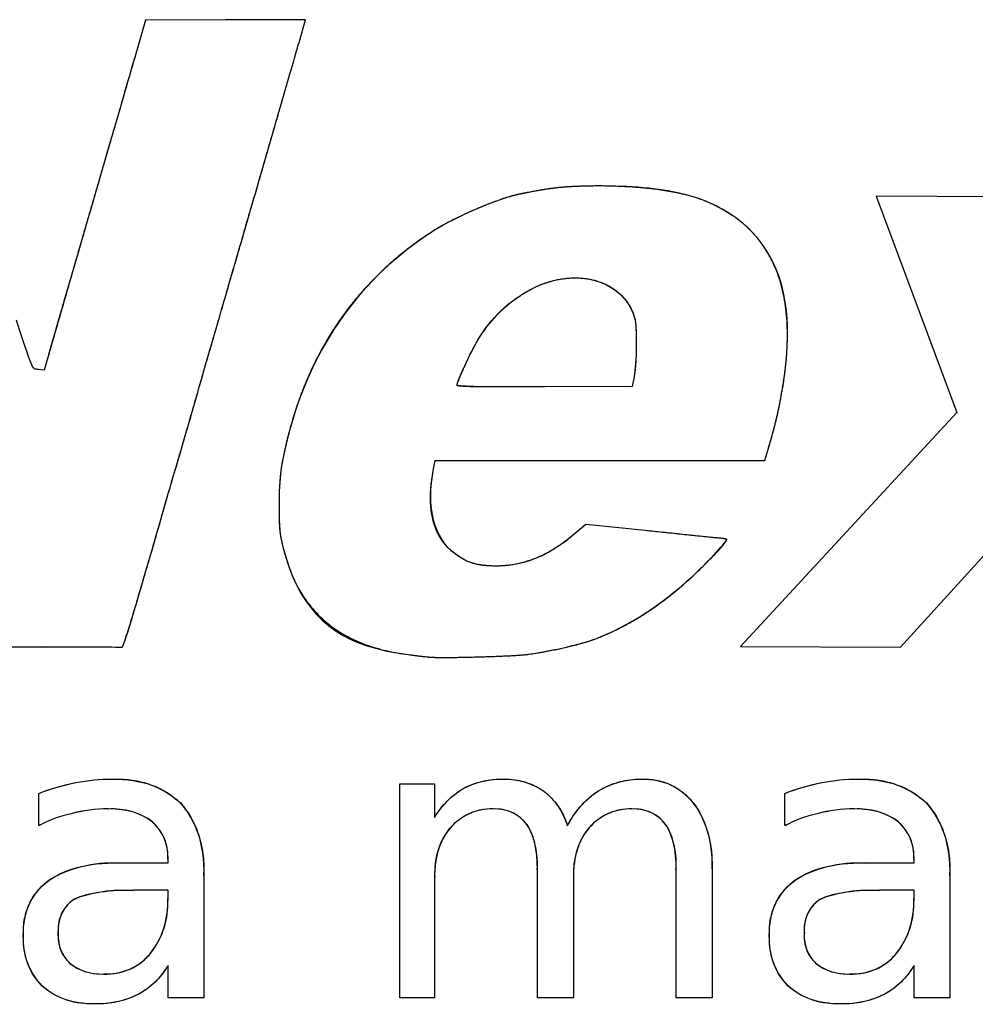
# Model space of a CAD drawing. Units: millimetres. Extents: x 1096 to 3634, y 31 to 1674.
# Drawn here: x 1527 to 1532, y 762 to 767 of the extents above; entities that cross this region are included whole.
import ezdxf

# ---------------------------------------------------------------- set-up
doc = ezdxf.new("R2010")
doc.units = ezdxf.units.MM

# ---------------------------------------------------------------- blocks, each defined once
blk = doc.blocks.new('tukan 2025')
for p, q in [((1441.4203, 766.9244), (1441.3752, 766.7699)), ((1441.4203, 766.9244), (1441.3752, 766.7699)), ((1441.7883, 766.9255), (1441.4203, 766.9244)), ((1441.7883, 766.9255), (1441.4203, 766.9244)), ((1442.1576, 766.9269), (1441.7883, 766.9255)), ((1442.1576, 766.9269), (1441.7883, 766.9255)), ((1442.1273, 766.8225), (1442.1576, 766.9269)), ((1442.1273, 766.8225), (1442.1576, 766.9269)), ((1444.7869, 766.1141), (1445.1576, 765.1175)), ((1445.6208, 766.1099), (1444.7869, 766.1141)), ((1444.7869, 766.1141), (1445.1576, 765.1175)), ((1445.6208, 766.1099), (1444.7869, 766.1141)), ((1440.9656, 765.356), (1440.9532, 765.3133)), ((1440.9656, 765.356), (1440.9532, 765.3133)), ((1440.9532, 765.3133), (1440.9271, 765.3161)), ((1440.9532, 765.3133), (1440.9271, 765.3161)), ((1443.6707, 765.2815), (1443.6626, 765.2374)), ((1443.6707, 765.2815), (1443.6626, 765.2374)), ((1443.6626, 765.2374), (1443.2586, 765.236)), ((1443.6626, 765.2374), (1443.2586, 765.236)), ((1445.1576, 765.1175), (1444.1614, 764.0401)), ((1445.1576, 765.1175), (1444.1614, 764.0401)), ((1444.2729, 764.896), (1444.2866, 764.9425)), ((1444.2729, 764.896), (1444.2866, 764.9425)), ((1442.7475, 764.8586), (1442.7545, 764.896)), ((1442.7475, 764.8586), (1442.7545, 764.896)), ((1442.7545, 764.896), (1444.2729, 764.896)), ((1442.7545, 764.896), (1444.2729, 764.896)), ((1444.8987, 764.0373), (1445.5492, 764.7524)), ((1444.8987, 764.0373), (1445.5492, 764.7524)), ((1443.4488, 764.6024), (1443.3938, 764.5555)), ((1443.4488, 764.6024), (1443.3938, 764.5555)), ((1443.7218, 764.5735), (1443.4488, 764.6024)), ((1443.7218, 764.5735), (1443.4488, 764.6024)), ((1440.562, 764.0387), (1440.9342, 764.0387)), ((1440.562, 764.0387), (1440.9342, 764.0387)), ((1440.9508, 764.0401), (1441.3131, 764.0373)), ((1444.1614, 764.0401), (1444.8987, 764.0373)), ((1444.1614, 764.0401), (1444.8987, 764.0373)), ((1442.5919, 763.4076), (1442.7517, 763.4076)), ((1442.5919, 762.4209), (1442.5919, 763.4076)), ((1442.5919, 763.4076), (1442.7517, 763.4076)), ((1442.5919, 762.4209), (1442.5919, 763.4076)), ((1442.7517, 763.4076), (1442.7517, 763.2531)), ((1442.7517, 763.4076), (1442.7517, 763.2531)), ((1440.9285, 763.2146), (1440.9285, 763.3635)), ((1440.9285, 763.2146), (1440.9285, 763.3635)), ((1444.3657, 763.2146), (1444.3657, 763.3635)), ((1444.3657, 763.2146), (1444.3657, 763.3635)), ((1441.2979, 763.0439), (1441.524, 763.0439)), ((1441.2979, 763.0439), (1441.524, 763.0439)), ((1441.524, 763.0439), (1441.524, 763.0601)), ((1441.524, 763.0439), (1441.524, 763.0601)), ((1444.7347, 763.0439), (1444.9608, 763.0439)), ((1444.7347, 763.0439), (1444.9608, 763.0439)), ((1444.9608, 763.0439), (1444.9608, 763.0601)), ((1444.9608, 763.0439), (1444.9608, 763.0601)), ((1443.2258, 762.4209), (1443.2258, 763.0107)), ((1443.2258, 762.4209), (1443.2258, 763.0107)), ((1443.8654, 762.4209), (1443.8654, 763.0107)), ((1443.8654, 762.4209), (1443.8654, 763.0107)), ((1444.0305, 763.016), (1444.0305, 762.4209)), ((1444.0305, 763.016), (1444.0305, 762.4209)), ((1441.6895, 762.9832), (1441.6895, 762.4209)), ((1441.6895, 762.9832), (1441.6895, 762.4209)), ((1442.7517, 762.9776), (1442.7517, 762.4209)), ((1442.7517, 762.9776), (1442.7517, 762.4209)), ((1443.3913, 762.9776), (1443.3913, 762.4209)), ((1443.3913, 762.9776), (1443.3913, 762.4209)), ((1445.1263, 762.9832), (1445.1263, 762.4209)), ((1445.1263, 762.9832), (1445.1263, 762.4209)), ((1441.524, 762.9169), (1441.3642, 762.9169)), ((1441.524, 762.9169), (1441.3642, 762.9169)), ((1441.524, 762.8784), (1441.524, 762.9169)), ((1441.524, 762.8784), (1441.524, 762.9169)), ((1444.9608, 762.9169), (1444.801, 762.9169)), ((1444.9608, 762.9169), (1444.801, 762.9169)), ((1444.9608, 762.8784), (1444.9608, 762.9169)), ((1444.9608, 762.8784), (1444.9608, 762.9169)), ((1441.524, 762.4209), (1441.524, 762.5698)), ((1441.524, 762.4209), (1441.524, 762.5698)), ((1444.9608, 762.4209), (1444.9608, 762.5698)), ((1444.9608, 762.4209), (1444.9608, 762.5698)), ((1441.6895, 762.4209), (1441.524, 762.4209)), ((1441.6895, 762.4209), (1441.524, 762.4209)), ((1442.7517, 762.4209), (1442.5919, 762.4209)), ((1442.7517, 762.4209), (1442.5919, 762.4209)), ((1443.3913, 762.4209), (1443.2258, 762.4209)), ((1443.3913, 762.4209), (1443.2258, 762.4209)), ((1444.0305, 762.4209), (1443.8654, 762.4209)), ((1444.0305, 762.4209), (1443.8654, 762.4209)), ((1445.1263, 762.4209), (1444.9608, 762.4209)), ((1445.1263, 762.4209), (1444.9608, 762.4209))]:
    blk.add_line(p, q)
for points, degree in [([(1442.0405, 766.5219), (1442.0723, 766.6309), (1442.1111, 766.7657), (1442.1273, 766.8225)], 3), ([(1442.0405, 766.5219), (1442.0723, 766.6309), (1442.1111, 766.7657), (1442.1273, 766.8225)], 3), ([(1441.3752, 766.7699), (1441.3501, 766.6845), (1441.3007, 766.5138), (1441.2647, 766.3882)], 3), ([(1441.3752, 766.7699), (1441.2647, 766.3882)], 1), ([(1441.9262, 766.1264), (1441.958, 766.2365), (1442.0088, 766.4143), (1442.0405, 766.5219)], 3), ([(1441.9262, 766.1264), (1442.0405, 766.5219)], 1), ([(1441.2647, 766.3882), (1441.2277, 766.263), (1441.1737, 766.0739), (1441.142, 765.9666)], 3), ([(1441.2647, 766.3882), (1441.142, 765.9666)], 1), ([(1441.8105, 765.7282), (1441.8422, 765.8372), (1441.893, 766.016), (1441.9262, 766.1264)], 3), ([(1443.1458, 766.1236), (1443.0533, 766.107), (1442.8508, 766.0203), (1442.7446, 765.9529)], 3), ([(1443.1458, 766.1236), (1443.0773, 766.1113), (1442.8253, 766.004), (1442.7446, 765.9529)], 2), ([(1443.1856, 766.1317), (1443.1775, 766.1293), (1443.1581, 766.1264), (1443.1458, 766.1236)], 3), ([(1443.1856, 766.1317), (1443.1458, 766.1236)], 1), ([(1443.5165, 766.161), (1443.3691, 766.161), (1443.3017, 766.154), (1443.1856, 766.1317)], 3), ([(1443.9176, 766.118), (1443.7949, 766.1497), (1443.6915, 766.1596), (1443.5165, 766.161)], 3), ([(1443.9176, 766.118), (1443.7588, 766.1591), (1443.5165, 766.161)], 2), ([(1444.215, 765.9486), (1444.1462, 766.0231), (1444.0277, 766.0905), (1443.9176, 766.118)], 3), ([(1444.215, 765.9486), (1444.1638, 766.0041), (1444.0007, 766.0972), (1443.9176, 766.118)], 2), ([(1441.142, 765.9666), (1441.0428, 765.6262), (1440.9783, 765.4001), (1440.9656, 765.356)], 3), ([(1441.142, 765.9666), (1440.9656, 765.356)], 1), ([(1442.7446, 765.9529), (1442.4141, 765.7405), (1442.1866, 765.4237), (1442.0818, 765.0282)], 3), ([(1442.7446, 765.9529), (1442.241, 765.6293), (1442.0818, 765.0282)], 2), ([(1444.3586, 765.2526), (1444.4094, 765.5698), (1444.3625, 765.7917), (1444.215, 765.9486)], 3), ([(1444.3586, 765.2526), (1444.4329, 765.7167), (1444.215, 765.9486)], 2), ([(1441.7001, 765.3479), (1441.729, 765.4484), (1441.7787, 765.6191), (1441.8105, 765.7282)], 3), ([(1441.7001, 765.3479), (1441.8105, 765.7282)], 1), ([(1441.8107, 765.7285), (1441.8107, 765.7285), (1441.8107, 765.7285), (1441.8107, 765.7285)], 3), ([(1443.1969, 765.6855), (1443.2615, 765.72), (1443.3292, 765.7363), (1443.3923, 765.7377)], 3), ([(1443.1969, 765.6855), (1443.2901, 765.7354), (1443.3923, 765.7377)], 2), ([(1443.3923, 765.7377), (1443.3966, 765.7377), (1443.4008, 765.7377), (1443.4047, 765.7377)], 3), ([(1443.3923, 765.7377), (1443.3966, 765.7377), (1443.4008, 765.7377), (1443.4047, 765.7377)], 3), ([(1443.4047, 765.7377), (1443.5317, 765.7363), (1443.6379, 765.6703), (1443.6735, 765.5532)], 3), ([(1443.4047, 765.7377), (1443.5012, 765.7366), (1443.6471, 765.64), (1443.6735, 765.5532)], 2), ([(1442.9514, 765.4512), (1443.0149, 765.556), (1443.0921, 765.6304), (1443.1969, 765.6855)], 3), ([(1442.9514, 765.4512), (1443.045, 765.6057), (1443.1969, 765.6855)], 2), ([(1440.9271, 765.3161), (1440.8968, 765.3189), (1440.9077, 765.2953), (1440.8252, 765.5422)], 3), ([(1440.9271, 765.3161), (1440.8968, 765.3189), (1440.9077, 765.2953), (1440.8252, 765.5422)], 3), ([(1443.6735, 765.5532), (1443.6844, 765.5144), (1443.6834, 765.3422), (1443.6707, 765.2815)], 3), ([(1443.6735, 765.5532), (1443.6818, 765.5225), (1443.6802, 765.3268), (1443.6707, 765.2815)], 2), ([(1442.8551, 765.2431), (1442.8551, 765.2583), (1442.9196, 765.3987), (1442.9514, 765.4512)], 3), ([(1441.6397, 765.1383), (1441.6436, 765.1521), (1441.6711, 765.2459), (1441.7001, 765.3479)], 3), ([(1441.6397, 765.1383), (1441.7001, 765.3479)], 1), ([(1443.2586, 765.236), (1442.8649, 765.233), (1442.8551, 765.2431)], 2), ([(1443.2586, 765.236), (1442.9376, 765.2336), (1442.8551, 765.236), (1442.8551, 765.2431)], 3), ([(1444.2866, 764.9425), (1444.3226, 765.0596), (1444.342, 765.1468), (1444.3586, 765.2526)], 3), ([(1441.5858, 764.951), (1441.6119, 765.0406), (1441.6369, 765.1246), (1441.6397, 765.1383)], 3), ([(1441.5858, 764.951), (1441.6397, 765.1383)], 1), ([(1442.0818, 765.0282), (1442.0433, 764.8808), (1442.0352, 764.8187), (1442.0352, 764.6878)], 3), ([(1441.4729, 764.5622), (1441.5085, 764.6878), (1441.5597, 764.8628), (1441.5858, 764.951)], 3), ([(1441.4729, 764.5622), (1441.5233, 764.74), (1441.5858, 764.951)], 2), ([(1442.8494, 764.4645), (1442.7489, 764.5375), (1442.7118, 764.6793), (1442.7475, 764.8586)], 3), ([(1442.8494, 764.4645), (1442.6919, 764.5789), (1442.7475, 764.8586)], 2), ([(1442.0352, 764.6878), (1442.0352, 764.5845), (1442.0377, 764.5608), (1442.0529, 764.4991)], 3), ([(1441.3131, 764.0373), (1441.3184, 764.0345), (1441.3667, 764.1943), (1441.4729, 764.5622)], 3), ([(1441.3131, 764.0373), (1441.3253, 764.051), (1441.4729, 764.5622)], 2), ([(1443.3938, 764.5555), (1443.2724, 764.4522), (1443.1458, 764.4038), (1443.0106, 764.4109)], 3), ([(1443.3938, 764.5555), (1443.2116, 764.4004), (1443.0106, 764.4109)], 2), ([(1444.0443, 764.5404), (1444.0168, 764.5432), (1443.8707, 764.5583), (1443.7218, 764.5735)], 3), ([(1444.0443, 764.5404), (1443.7218, 764.5735)], 1), ([(1443.9409, 764.364), (1444.021, 764.4398), (1444.1021, 764.528), (1444.0979, 764.5333)], 3), ([(1443.9409, 764.364), (1444.0934, 764.5084), (1444.0979, 764.5333)], 2), ([(1444.0979, 764.5333), (1444.0965, 764.5347), (1444.0718, 764.5389), (1444.0443, 764.5404)], 3), ([(1444.0979, 764.5333), (1444.0859, 764.5382), (1444.0443, 764.5404)], 2), ([(1442.0529, 764.4991), (1442.0627, 764.4603), (1442.0832, 764.3996), (1442.0969, 764.364)], 3), ([(1442.0529, 764.4991), (1442.0685, 764.4377), (1442.0969, 764.364)], 2), ([(1443.0106, 764.4109), (1442.9433, 764.4134), (1442.8992, 764.4271), (1442.8494, 764.4645)], 3), ([(1443.0106, 764.4109), (1442.96, 764.4127), (1442.8867, 764.4365), (1442.8494, 764.4645)], 2), ([(1442.0969, 764.364), (1442.1936, 764.1421), (1442.3478, 764.0373), (1442.6318, 764.0027)], 3), ([(1442.0969, 764.364), (1442.2332, 764.0512), (1442.6318, 764.0027)], 2), ([(1443.4943, 764.0757), (1443.646, 764.1336), (1443.8016, 764.2345), (1443.9409, 764.364)], 3), ([(1443.4943, 764.0757), (1443.7257, 764.164), (1443.9409, 764.364)], 2), ([(1440.9342, 764.0387), (1441.1395, 764.0387), (1441.3103, 764.0373), (1441.3131, 764.0373)], 3), ([(1440.9342, 764.0387), (1441.1395, 764.0387), (1441.3103, 764.0373), (1441.3131, 764.0373)], 3), ([(1443.1856, 764.0041), (1443.3027, 764.0221), (1443.4297, 764.0511), (1443.4943, 764.0757)], 3), ([(1443.1856, 764.0041), (1443.3886, 764.0353), (1443.4943, 764.0757)], 2), ([(1442.6318, 764.0027), (1442.6677, 763.9974), (1442.7076, 763.9932), (1442.72, 763.9918)], 3), ([(1442.6318, 764.0027), (1442.72, 763.9918)], 1), ([(1442.72, 763.9918), (1442.775, 763.9851), (1443.1126, 763.9946), (1443.1856, 764.0041)], 3), ([(1440.9285, 763.3635), (1440.9864, 763.3854), (1441.0443, 763.402), (1441.0996, 763.4129)], 3), ([(1440.9286, 763.3635), (1440.9841, 763.3846), (1441.0414, 763.4012), (1441.0996, 763.4129)], 3), ([(1441.0996, 763.4129), (1441.1547, 763.4242), (1441.2097, 763.4295), (1441.2647, 763.4295)], 3), ([(1441.0996, 763.4129), (1441.1539, 763.424), (1441.2093, 763.4295), (1441.2647, 763.4295)], 3), ([(1441.2647, 763.4295), (1441.4041, 763.4295), (1441.5089, 763.3924), (1441.5791, 763.3194)], 3), ([(1442.884, 763.3854), (1442.9351, 763.4143), (1442.9972, 763.4295), (1443.0717, 763.4295)], 3), ([(1443.0717, 763.4295), (1443.1405, 763.4295), (1443.2011, 763.4104), (1443.2534, 763.3744)], 3), ([(1443.507, 763.3744), (1443.5649, 763.4104), (1443.6312, 763.4295), (1443.7053, 763.4295)], 3), ([(1443.7053, 763.4295), (1443.8076, 763.4295), (1443.8873, 763.3924), (1443.9423, 763.3194)], 3), ([(1444.3657, 763.3635), (1444.4235, 763.3854), (1444.4814, 763.402), (1444.5364, 763.4129)], 3), ([(1444.3657, 763.3635), (1444.4211, 763.3846), (1444.4783, 763.4011), (1444.5364, 763.4129)], 3), ([(1444.5364, 763.4129), (1444.5908, 763.424), (1444.6463, 763.4296), (1444.7019, 763.4295)], 3), ([(1444.5364, 763.4129), (1444.5914, 763.4242), (1444.6465, 763.4295), (1444.7019, 763.4295)], 3), ([(1444.7019, 763.4295), (1444.8409, 763.4295), (1444.9456, 763.3924), (1445.0158, 763.3194)], 3), ([(1442.7517, 763.2531), (1442.7877, 763.3109), (1442.8318, 763.355), (1442.884, 763.3854)], 3), ([(1443.2534, 763.3744), (1443.3045, 763.3374), (1443.3415, 763.2834), (1443.3638, 763.2146)], 3), ([(1443.3638, 763.2146), (1443.4036, 763.2877), (1443.452, 763.3413), (1443.507, 763.3744)], 3), ([(1441.5791, 763.3194), (1441.6521, 763.245), (1441.6895, 763.1331), (1441.6895, 762.9832)], 3), ([(1443.9423, 763.3194), (1444.0002, 763.2492), (1444.0305, 763.1483), (1444.0305, 763.016)], 3), ([(1445.0158, 763.3194), (1445.0889, 763.245), (1445.1263, 763.1331), (1445.1263, 762.9832)], 3), ([(1441.0774, 763.2697), (1441.0252, 763.2587), (1440.9755, 763.2393), (1440.9285, 763.2146)], 3), ([(1441.0774, 763.2698), (1441.0256, 763.2584), (1440.9753, 763.2397), (1440.9286, 763.2145)], 3), ([(1441.2485, 763.292), (1441.1909, 763.2916), (1441.1333, 763.284), (1441.0774, 763.2696)], 3), ([(1441.2485, 763.2919), (1441.1893, 763.2919), (1441.1325, 763.2834), (1441.0774, 763.2697)], 3), ([(1441.4524, 763.2312), (1441.4041, 763.2711), (1441.3367, 763.2919), (1441.2485, 763.2919)], 3), ([(1443.0219, 763.2919), (1442.9404, 763.2919), (1442.8745, 763.2615), (1442.8233, 763.2037)], 3), ([(1443.1761, 763.2203), (1443.1433, 763.2668), (1443.0907, 763.2919), (1443.0219, 763.2919)], 3), ([(1443.6612, 763.2919), (1443.58, 763.2919), (1443.5137, 763.2615), (1443.4629, 763.2037)], 3), ([(1443.8157, 763.2203), (1443.7825, 763.2668), (1443.7303, 763.2919), (1443.6612, 763.2919)], 3), ([(1444.5142, 763.2698), (1444.4624, 763.2584), (1444.4123, 763.2398), (1444.3657, 763.2145)], 3), ([(1444.5142, 763.2697), (1444.462, 763.2587), (1444.4122, 763.2393), (1444.3657, 763.2146)], 3), ([(1444.6853, 763.292), (1444.6276, 763.2916), (1444.57, 763.284), (1444.5142, 763.2695)], 3), ([(1444.6853, 763.2919), (1444.626, 763.2919), (1444.5696, 763.2834), (1444.5142, 763.2697)], 3), ([(1444.8892, 763.2312), (1444.8409, 763.2711), (1444.7735, 763.2919), (1444.6853, 763.2919)], 3), ([(1441.524, 763.0601), (1441.524, 763.1331), (1441.4993, 763.1899), (1441.4524, 763.2312)], 3), ([(1443.2258, 763.0107), (1443.2258, 763.1056), (1443.2093, 763.1762), (1443.1761, 763.2203)], 3), ([(1443.8654, 763.0107), (1443.8654, 763.1056), (1443.8488, 763.1762), (1443.8157, 763.2203)], 3), ([(1444.9608, 763.0601), (1444.9608, 763.1331), (1444.9361, 763.1899), (1444.8892, 763.2312)], 3), ([(1442.8233, 763.2037), (1442.7753, 763.1483), (1442.7517, 763.0728), (1442.7517, 762.9776)], 3), ([(1443.4629, 763.2037), (1443.4146, 763.1483), (1443.3913, 763.0728), (1443.3913, 762.9776)], 3), ([(1440.9674, 762.9557), (1441.0404, 763.0135), (1441.1504, 763.0439), (1441.2979, 763.0439)], 3), ([(1444.4041, 762.9557), (1444.4771, 763.0135), (1444.5872, 763.0439), (1444.7347, 763.0439)], 3), ([(1440.8569, 762.7073), (1440.8569, 762.8178), (1440.8929, 762.9003), (1440.9674, 762.9557)], 3), ([(1444.2937, 762.7073), (1444.2937, 762.8178), (1444.3297, 762.9003), (1444.4041, 762.9557)], 3), ([(1441.3642, 762.9169), (1441.2319, 762.9169), (1441.1395, 762.9017), (1441.0884, 762.8728)], 3), ([(1444.801, 762.9169), (1444.6687, 762.9169), (1444.5763, 762.9017), (1444.5255, 762.8728)], 3), ([(1441.0884, 762.8728), (1441.0404, 762.8424), (1441.0167, 762.7916), (1441.0167, 762.7186)], 3), ([(1441.4411, 762.6248), (1441.4965, 762.6911), (1441.524, 762.7751), (1441.524, 762.8784)], 3), ([(1444.5255, 762.8728), (1444.4771, 762.8424), (1444.4539, 762.7916), (1444.4539, 762.7186)], 3), ([(1444.8782, 762.6248), (1444.9333, 762.6911), (1444.9608, 762.7751), (1444.9608, 762.8784)], 3), ([(1441.0167, 762.7186), (1441.0167, 762.6594), (1441.0347, 762.6138), (1441.0721, 762.5807)], 3), ([(1444.4539, 762.7186), (1444.4539, 762.6594), (1444.4715, 762.6138), (1444.5089, 762.5807)], 3), ([(1440.9451, 762.4759), (1440.8859, 762.5338), (1440.8569, 762.611), (1440.8569, 762.7073)], 3), ([(1444.3819, 762.4759), (1444.3226, 762.5338), (1444.2937, 762.611), (1444.2937, 762.7073)], 3), ([(1441.2263, 762.5309), (1441.3173, 762.5309), (1441.3889, 762.5613), (1441.4411, 762.6248)], 3), ([(1444.6631, 762.5309), (1444.7541, 762.5309), (1444.8257, 762.5613), (1444.8782, 762.6248)], 3), ([(1441.0721, 762.5807), (1441.112, 762.5475), (1441.1628, 762.5309), (1441.2263, 762.5309)], 3), ([(1441.524, 762.5698), (1441.4866, 762.5105), (1441.4411, 762.4664), (1441.3861, 762.4375)], 3), ([(1444.5089, 762.5807), (1444.5488, 762.5475), (1444.5999, 762.5309), (1444.6631, 762.5309)], 3), ([(1444.9608, 762.5698), (1444.9238, 762.5105), (1444.8782, 762.4664), (1444.8229, 762.4375)], 3), ([(1441.1878, 762.3934), (1441.0845, 762.3934), (1441.003, 762.4209), (1440.9451, 762.4759)], 3), ([(1444.6246, 762.3934), (1444.5212, 762.3934), (1444.4397, 762.4209), (1444.3819, 762.4759)], 3), ([(1441.3861, 762.4375), (1441.3311, 762.4085), (1441.2647, 762.3934), (1441.1878, 762.3934)], 3), ([(1444.8229, 762.4375), (1444.7678, 762.4085), (1444.7019, 762.3934), (1444.6246, 762.3934)], 3)]:
    blk.add_open_spline(points, degree=degree)
for points, degree, knots in [([(1441.8105, 765.7282), (1441.8135, 765.7385), (1441.8678, 765.9268), (1441.9064, 766.0604), (1441.9262, 766.1264)], 2, [0, 0, 0, 0.5, 0.5, 1, 1, 1]), ([(1443.5165, 766.161), (1443.409, 766.161), (1443.3393, 766.1547), (1443.2754, 766.1489), (1443.1856, 766.1317)], 2, [0, 0, 0, 0.5, 0.5, 1, 1, 1]), ([(1442.8551, 765.2431), (1442.8561, 765.2567), (1442.8913, 765.3331), (1442.9277, 765.412), (1442.9514, 765.4512)], 2, [0, 0, 0, 0.5, 0.5, 1, 1, 1]), ([(1444.2866, 764.9425), (1444.3129, 765.0278), (1444.3299, 765.1018), (1444.3458, 765.1706), (1444.3586, 765.2526)], 2, [0, 0, 0, 0.5, 0.5, 1, 1, 1]), ([(1442.0818, 765.0282), (1442.0533, 764.9188), (1442.0441, 764.8518), (1442.0352, 764.7871), (1442.0352, 764.6878)], 2, [0, 0, 0, 0.5, 0.5, 1, 1, 1]), ([(1442.0352, 764.6878), (1442.0352, 764.6116), (1442.0383, 764.5778), (1442.0413, 764.5462), (1442.0529, 764.4991)], 2, [0, 0, 0, 0.5, 0.5, 1, 1, 1]), ([(1442.72, 763.9918), (1442.7604, 763.9869), (1442.946, 763.9919), (1443.1297, 763.9968), (1443.1856, 764.0041)], 2, [0, 0, 0, 0.5, 0.5, 1, 1, 1]), ([(1441.2649, 763.4274), (1441.2933, 763.4297), (1441.322, 763.4291), (1441.3786, 763.4221), (1441.4066, 763.4157), (1441.4606, 763.3975), (1441.4867, 763.3856), (1441.536, 763.3568), (1441.5592, 763.3399), (1441.5804, 763.3209)], 3, [0, 0, 0, 0, 0.25, 0.25, 0.5, 0.5, 0.75, 0.75, 1, 1, 1, 1]), ([(1442.8838, 763.3858), (1442.9125, 763.4009), (1442.9432, 763.4123), (1443.0066, 763.4269), (1443.0392, 763.4301), (1443.0717, 763.429)], 3, [0, 0, 0, 0, 0.5, 0.5, 1, 1, 1, 1]), ([(1443.0717, 763.4293), (1443.1038, 763.4298), (1443.136, 763.4253), (1443.1976, 763.4067), (1443.2269, 763.3927), (1443.2534, 763.3745)], 3, [0, 0, 0, 0, 0.5, 0.5, 1, 1, 1, 1]), ([(1443.5069, 763.3745), (1443.5365, 763.3928), (1443.5687, 763.4068), (1443.6357, 763.4253), (1443.6705, 763.4298), (1443.7053, 763.4293)], 3, [0, 0, 0, 0, 0.5, 0.5, 1, 1, 1, 1]), ([(1443.7053, 763.4285), (1443.7279, 763.4298), (1443.7507, 763.4283), (1443.7952, 763.4199), (1443.8169, 763.4129), (1443.8581, 763.3941), (1443.8775, 763.3821), (1443.9129, 763.3539), (1443.9289, 763.3376), (1443.9427, 763.3197)], 3, [0, 0, 0, 0, 0.25, 0.25, 0.5, 0.5, 0.75, 0.75, 1, 1, 1, 1]), ([(1444.702, 763.4274), (1444.7304, 763.4297), (1444.7591, 763.4291), (1444.8156, 763.4221), (1444.8436, 763.4157), (1444.8975, 763.3974), (1444.9236, 763.3856), (1444.9728, 763.3568), (1444.9959, 763.3399), (1445.0171, 763.3208)], 3, [0, 0, 0, 0, 0.25, 0.25, 0.5, 0.5, 0.75, 0.75, 1, 1, 1, 1]), ([(1442.7519, 763.2529), (1442.768, 763.28), (1442.7875, 763.3051), (1442.8319, 763.3498), (1442.8569, 763.3693), (1442.8839, 763.3856)], 3, [0, 0, 0, 0, 0.5, 0.5, 1, 1, 1, 1]), ([(1443.2536, 763.3747), (1443.2798, 763.3548), (1443.3028, 763.3307), (1443.34, 763.2763), (1443.3542, 763.2462), (1443.3633, 763.2145)], 3, [0, 0, 0, 0, 0.5, 0.5, 1, 1, 1, 1]), ([(1443.3643, 763.2144), (1443.3805, 763.2467), (1443.4009, 763.277), (1443.4489, 763.3311), (1443.4764, 763.355), (1443.5067, 763.375)], 3, [0, 0, 0, 0, 0.5, 0.5, 1, 1, 1, 1]), ([(1441.5808, 763.3208), (1441.6001, 763.2976), (1441.6172, 763.2724), (1441.6461, 763.2193), (1441.658, 763.1914), (1441.6762, 763.1337), (1441.6825, 763.104), (1441.6892, 763.0439), (1441.6897, 763.0135), (1441.6872, 762.9834)], 3, [0, 0, 0, 0, 0.25, 0.25, 0.5, 0.5, 0.75, 0.75, 1, 1, 1, 1]), ([(1443.9438, 763.3204), (1443.9747, 763.2765), (1443.998, 763.2273), (1444.0269, 763.1239), (1444.0325, 763.0697), (1444.0288, 763.0161)], 3, [0, 0, 0, 0, 0.5, 0.5, 1, 1, 1, 1]), ([(1445.0176, 763.3208), (1445.0369, 763.2976), (1445.0539, 763.2724), (1445.0829, 763.2193), (1445.0948, 763.1914), (1445.1129, 763.1337), (1445.1192, 763.104), (1445.126, 763.0439), (1445.1264, 763.0135), (1445.1239, 762.9834)], 3, [0, 0, 0, 0, 0.25, 0.25, 0.5, 0.5, 0.75, 0.75, 1, 1, 1, 1]), ([(1441.453, 763.2321), (1441.4237, 763.2532), (1441.3907, 763.2693), (1441.3212, 763.2892), (1441.2847, 763.2932), (1441.2486, 763.2908)], 3, [0, 0, 0, 0, 0.5, 0.5, 1, 1, 1, 1]), ([(1443.0219, 763.2916), (1443.0032, 763.2921), (1442.9845, 763.2905), (1442.9478, 763.2833), (1442.9298, 763.2776), (1442.8956, 763.2624), (1442.8794, 763.253), (1442.8493, 763.2307), (1442.8356, 763.2178), (1442.8234, 763.2036)], 3, [0, 0, 0, 0, 0.25, 0.25, 0.5, 0.5, 0.75, 0.75, 1, 1, 1, 1]), ([(1443.1766, 763.2206), (1443.1677, 763.2324), (1443.1573, 763.2431), (1443.1343, 763.2615), (1443.1216, 763.2693), (1443.0948, 763.2815), (1443.0806, 763.286), (1443.0516, 763.2912), (1443.0367, 763.2921), (1443.022, 763.291)], 3, [0, 0, 0, 0, 0.25, 0.25, 0.5, 0.5, 0.75, 0.75, 1, 1, 1, 1]), ([(1443.6612, 763.2916), (1443.6425, 763.2921), (1443.6238, 763.2905), (1443.5871, 763.2833), (1443.5692, 763.2776), (1443.535, 763.2624), (1443.5188, 763.253), (1443.4888, 763.2307), (1443.4751, 763.2178), (1443.4629, 763.2037)], 3, [0, 0, 0, 0, 0.25, 0.25, 0.5, 0.5, 0.75, 0.75, 1, 1, 1, 1]), ([(1443.8161, 763.2206), (1443.8072, 763.2324), (1443.7968, 763.2431), (1443.7737, 763.2615), (1443.761, 763.2693), (1443.7341, 763.2815), (1443.7199, 763.286), (1443.6908, 763.2912), (1443.676, 763.2921), (1443.6612, 763.291)], 3, [0, 0, 0, 0, 0.25, 0.25, 0.5, 0.5, 0.75, 0.75, 1, 1, 1, 1]), ([(1444.8898, 763.2321), (1444.8605, 763.2532), (1444.8275, 763.2693), (1444.7579, 763.2892), (1444.7214, 763.2932), (1444.6854, 763.2908)], 3, [0, 0, 0, 0, 0.5, 0.5, 1, 1, 1, 1]), ([(1441.5234, 763.0601), (1441.525, 763.092), (1441.5195, 763.1243), (1441.4951, 763.1833), (1441.4763, 763.21), (1441.4527, 763.2315)], 3, [0, 0, 0, 0, 0.5, 0.5, 1, 1, 1, 1]), ([(1443.2244, 763.0108), (1443.2273, 763.0472), (1443.2248, 763.0839), (1443.209, 763.1551), (1443.1957, 763.1895), (1443.1776, 763.2211)], 3, [0, 0, 0, 0, 0.5, 0.5, 1, 1, 1, 1]), ([(1443.864, 763.0108), (1443.8669, 763.0472), (1443.8644, 763.0839), (1443.8485, 763.1551), (1443.8353, 763.1895), (1443.8172, 763.2211)], 3, [0, 0, 0, 0, 0.5, 0.5, 1, 1, 1, 1]), ([(1444.9602, 763.0601), (1444.9618, 763.092), (1444.9562, 763.1243), (1444.9319, 763.1833), (1444.9131, 763.21), (1444.8894, 763.2315)], 3, [0, 0, 0, 0, 0.5, 0.5, 1, 1, 1, 1]), ([(1442.8225, 763.2043), (1442.7978, 763.1724), (1442.7789, 763.1359), (1442.7551, 763.0587), (1442.7503, 763.018), (1442.7528, 762.9776)], 3, [0, 0, 0, 0, 0.5, 0.5, 1, 1, 1, 1]), ([(1443.4621, 763.2044), (1443.4373, 763.1724), (1443.4183, 763.136), (1443.3946, 763.0587), (1443.3899, 763.018), (1443.3925, 762.9776)], 3, [0, 0, 0, 0, 0.5, 0.5, 1, 1, 1, 1]), ([(1440.9661, 762.9576), (1441.0149, 762.9891), (1441.0688, 763.0125), (1441.1813, 763.0411), (1441.2399, 763.0461), (1441.2977, 763.0418)], 3, [0, 0, 0, 0, 0.5, 0.5, 1, 1, 1, 1]), ([(1444.4029, 762.9576), (1444.4517, 762.9891), (1444.5056, 763.0125), (1444.6181, 763.0411), (1444.6766, 763.0461), (1444.7345, 763.0418)], 3, [0, 0, 0, 0, 0.5, 0.5, 1, 1, 1, 1]), ([(1440.8585, 762.7075), (1440.8566, 762.7309), (1440.8576, 762.7547), (1440.8654, 762.8011), (1440.8721, 762.8239), (1440.8909, 762.8671), (1440.903, 762.8875), (1440.9316, 762.9249), (1440.9483, 762.9418), (1440.9667, 762.9565)], 3, [0, 0, 0, 0, 0.25, 0.25, 0.5, 0.5, 0.75, 0.75, 1, 1, 1, 1]), ([(1444.2953, 762.7075), (1444.2934, 762.7309), (1444.2944, 762.7547), (1444.3022, 762.8011), (1444.3089, 762.8239), (1444.3277, 762.8671), (1444.3397, 762.8875), (1444.3684, 762.9249), (1444.3851, 762.9418), (1444.4035, 762.9565)], 3, [0, 0, 0, 0, 0.25, 0.25, 0.5, 0.5, 0.75, 0.75, 1, 1, 1, 1]), ([(1441.3641, 762.9151), (1441.3173, 762.9185), (1441.2701, 762.9168), (1441.1772, 762.9033), (1441.1315, 762.8915), (1441.0875, 762.875)], 3, [0, 0, 0, 0, 0.5, 0.5, 1, 1, 1, 1]), ([(1444.8009, 762.9151), (1444.7541, 762.9185), (1444.707, 762.9168), (1444.6142, 762.9033), (1444.5685, 762.8915), (1444.5246, 762.875)], 3, [0, 0, 0, 0, 0.5, 0.5, 1, 1, 1, 1]), ([(1441.0878, 762.8736), (1441.0757, 762.865), (1441.0648, 762.8548), (1441.0459, 762.8319), (1441.038, 762.8192), (1441.0259, 762.7921), (1441.0216, 762.7778), (1441.0169, 762.7485), (1441.0165, 762.7335), (1441.0181, 762.7188)], 3, [0, 0, 0, 0, 0.25, 0.25, 0.5, 0.5, 0.75, 0.75, 1, 1, 1, 1]), ([(1441.4417, 762.6244), (1441.4698, 762.66), (1441.4914, 762.7008), (1441.5192, 762.7873), (1441.5253, 762.833), (1441.5231, 762.8784)], 3, [0, 0, 0, 0, 0.5, 0.5, 1, 1, 1, 1]), ([(1444.5249, 762.8736), (1444.5128, 762.865), (1444.5018, 762.8549), (1444.4829, 762.8319), (1444.4751, 762.8192), (1444.4629, 762.7922), (1444.4586, 762.7778), (1444.454, 762.7485), (1444.4537, 762.7335), (1444.4553, 762.7188)], 3, [0, 0, 0, 0, 0.25, 0.25, 0.5, 0.5, 0.75, 0.75, 1, 1, 1, 1]), ([(1444.8788, 762.6244), (1444.9068, 762.6601), (1444.9283, 762.7009), (1444.956, 762.7873), (1444.962, 762.833), (1444.9599, 762.8784)], 3, [0, 0, 0, 0, 0.5, 0.5, 1, 1, 1, 1]), ([(1441.0175, 762.7186), (1441.0157, 762.6931), (1441.0198, 762.6672), (1441.0385, 762.6196), (1441.0532, 762.5979), (1441.0718, 762.5803)], 3, [0, 0, 0, 0, 0.5, 0.5, 1, 1, 1, 1]), ([(1444.4546, 762.7186), (1444.4528, 762.6931), (1444.4568, 762.6672), (1444.4753, 762.6196), (1444.49, 762.5979), (1444.5085, 762.5803)], 3, [0, 0, 0, 0, 0.5, 0.5, 1, 1, 1, 1]), ([(1440.9447, 762.4754), (1440.9151, 762.5059), (1440.8919, 762.5425), (1440.8621, 762.622), (1440.8556, 762.6649), (1440.8579, 762.7073)], 3, [0, 0, 0, 0, 0.5, 0.5, 1, 1, 1, 1]), ([(1444.3814, 762.4754), (1444.3518, 762.5059), (1444.3286, 762.5425), (1444.2989, 762.622), (1444.2923, 762.6649), (1444.2947, 762.7073)], 3, [0, 0, 0, 0, 0.5, 0.5, 1, 1, 1, 1]), ([(1441.2263, 762.5319), (1441.2466, 762.5307), (1441.2669, 762.5319), (1441.3068, 762.5389), (1441.3263, 762.5447), (1441.3635, 762.5608), (1441.3811, 762.5709), (1441.4136, 762.5951), (1441.4284, 762.609), (1441.4415, 762.6245)], 3, [0, 0, 0, 0, 0.25, 0.25, 0.5, 0.5, 0.75, 0.75, 1, 1, 1, 1]), ([(1444.6631, 762.5318), (1444.6833, 762.5307), (1444.7037, 762.5319), (1444.7436, 762.5389), (1444.7631, 762.5448), (1444.8004, 762.5608), (1444.8181, 762.571), (1444.8506, 762.5951), (1444.8655, 762.609), (1444.8786, 762.6245)], 3, [0, 0, 0, 0, 0.25, 0.25, 0.5, 0.5, 0.75, 0.75, 1, 1, 1, 1]), ([(1441.0718, 762.5803), (1441.0936, 762.5634), (1441.1184, 762.5504), (1441.171, 762.5337), (1441.1987, 762.5302), (1441.2263, 762.5315)], 3, [0, 0, 0, 0, 0.5, 0.5, 1, 1, 1, 1]), ([(1441.5237, 762.5699), (1441.5073, 762.5422), (1441.4871, 762.5168), (1441.4407, 762.472), (1441.4145, 762.4527), (1441.3862, 762.4372)], 3, [0, 0, 0, 0, 0.5, 0.5, 1, 1, 1, 1]), ([(1444.5086, 762.5803), (1444.5304, 762.5634), (1444.5552, 762.5504), (1444.6077, 762.5338), (1444.6355, 762.5302), (1444.663, 762.5315)], 3, [0, 0, 0, 0, 0.5, 0.5, 1, 1, 1, 1]), ([(1444.9605, 762.5699), (1444.9441, 762.5422), (1444.924, 762.5166), (1444.8776, 762.4719), (1444.8513, 762.4526), (1444.823, 762.4372)], 3, [0, 0, 0, 0, 0.5, 0.5, 1, 1, 1, 1]), ([(1441.1878, 762.3947), (1441.1441, 762.3918), (1441.0998, 762.3974), (1441.0166, 762.4248), (1440.9778, 762.4467), (1440.9444, 762.475)], 3, [0, 0, 0, 0, 0.5, 0.5, 1, 1, 1, 1]), ([(1444.6245, 762.3947), (1444.5808, 762.3918), (1444.5366, 762.3974), (1444.4534, 762.4248), (1444.4145, 762.4467), (1444.3811, 762.475)], 3, [0, 0, 0, 0, 0.5, 0.5, 1, 1, 1, 1]), ([(1441.3863, 762.4371), (1441.3556, 762.422), (1441.3231, 762.4107), (1441.2563, 762.3961), (1441.222, 762.3928), (1441.1879, 762.3938)], 3, [0, 0, 0, 0, 0.5, 0.5, 1, 1, 1, 1]), ([(1444.823, 762.4371), (1444.7924, 762.422), (1444.7599, 762.4106), (1444.6931, 762.396), (1444.6588, 762.3928), (1444.6246, 762.3938)], 3, [0, 0, 0, 0, 0.5, 0.5, 1, 1, 1, 1])]:
    blk.add_open_spline(points, degree=degree, knots=knots)

msp = doc.modelspace()

# ---------------------------------------------------------------- block references
msp.add_blockref('tukan 2025', (86.4054, 0))

doc.saveas('drawing.dxf')
